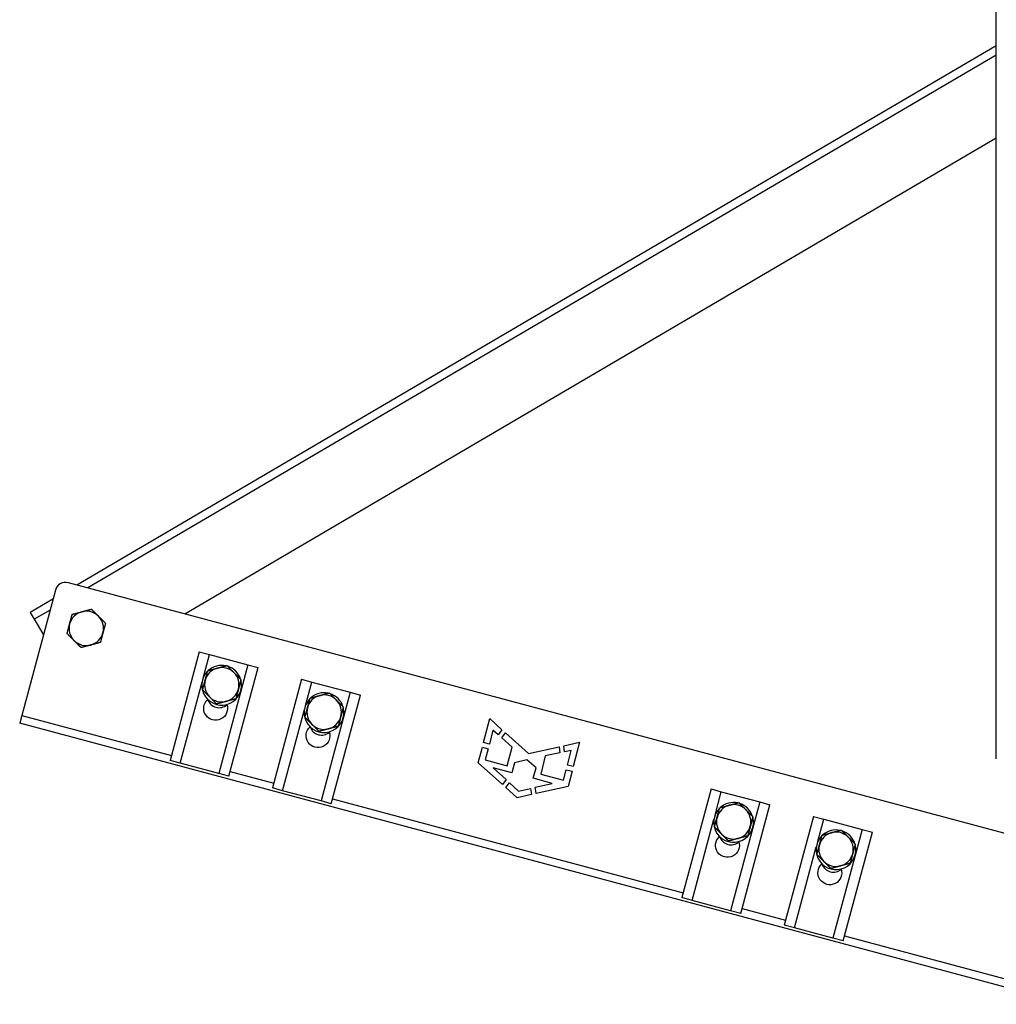
# Model space of a CAD drawing. Units: millimetres. Extents: x 24536 to 30836, y 28167 to 32622.
# Drawn here: x 28044 to 28338, y 31449 to 31746 of the extents above; entities that cross this region are included whole.
import ezdxf

# ---------------------------------------------------------------- set-up
doc = ezdxf.new("R2010")
doc.units = ezdxf.units.MM
doc.layers.add('Visible', color=7, linetype='Continuous', lineweight=35, true_color=0x22346e)

msp = doc.modelspace()

# ---------------------------------------------------------------- linework, layer by layer
at = {"layer": 'Visible', "color": 159, "lineweight": 25, "true_color": 0x22346e}
for p, q in [((28338.46, 31523.24), (28338.46, 32180.84)), ((28338.46, 31738.56), (28060.9, 31575.69)), ((28338.46, 31735.78), (28064.16, 31574.82)), ((28093.46, 31566.97), (28338.46, 31710.73)), ((28362.87, 31494.78), (28058.3, 31576.39)), ((28054.38, 31574.12), (28044.24, 31536.26)), ((28053.66, 31571.44), (28046.81, 31567.42)), ((28046.81, 31567.42), (28048.03, 31565.35)), ((28052.78, 31568.14), (28048.03, 31565.35)), ((28048.03, 31565.35), (28050.78, 31560.66)), ((28097.8, 31555.51), (28089, 31522.67)), ((28097.8, 31555.51), (28100.9, 31554.69)), ((28098.99, 31547.57), (28100.9, 31554.69)), ((28100.9, 31554.69), (28112.49, 31551.58)), ((28112.49, 31551.58), (28103.69, 31518.74)), ((28112.49, 31551.58), (28115.58, 31550.75)), ((28106.78, 31517.91), (28115.58, 31550.75)), ((28092.1, 31521.84), (28098.66, 31546.35)), ((28128.71, 31547.23), (28119.91, 31514.39)), ((28128.71, 31547.23), (28131.8, 31546.4)), ((28129.9, 31539.29), (28131.8, 31546.4)), ((28131.8, 31546.4), (28143.4, 31543.3)), ((28143.4, 31543.3), (28134.6, 31510.46)), ((28137.69, 31509.63), (28146.49, 31542.47)), ((28143.4, 31543.3), (28146.49, 31542.47)), ((28044.24, 31536.26), (28043.62, 31533.94)), ((28044.24, 31536.26), (28089.4, 31524.16)), ((28123, 31513.56), (28129.57, 31538.07)), ((28360.44, 31449.05), (28043.62, 31533.94)), ((28183.65, 31528.12), (28185.53, 31535.34)), ((28185.53, 31535.34), (28189.22, 31531.99)), ((28186.5, 31531.85), (28185.42, 31527.66)), ((28188.07, 31530.47), (28186.5, 31531.85)), ((28189.22, 31531.99), (28188.07, 31530.47)), ((28189.18, 31529.5), (28190.32, 31531)), ((28190.32, 31531), (28197.19, 31524.76)), ((28185.42, 31527.66), (28183.65, 31528.12)), ((28192.34, 31526.72), (28189.18, 31529.5)), ((28207.85, 31527.12), (28212.65, 31528.18)), ((28212.65, 31528.18), (28210.76, 31520.87)), ((28182.06, 31522.02), (28183.29, 31526.71)), ((28183.29, 31526.71), (28185.06, 31526.25)), ((28185.06, 31526.25), (28184.18, 31522.86)), ((28190.82, 31521.08), (28192.34, 31526.72)), ((28197.19, 31524.76), (28206.44, 31526.81)), ((28206.68, 31524.97), (28202.3, 31524.05)), ((28206.44, 31526.81), (28206.68, 31524.97)), ((28208.09, 31525.26), (28207.85, 31527.12)), ((28210.11, 31525.69), (28208.09, 31525.26)), ((28208.99, 31521.33), (28210.11, 31525.69)), ((28092.1, 31521.84), (28089, 31522.67)), ((28103.69, 31518.74), (28092.1, 31521.84)), ((28189.33, 31515.46), (28182.06, 31522.02)), ((28184.18, 31522.86), (28190.82, 31521.08)), ((28192.97, 31522), (28192.17, 31518.98)), ((28196.7, 31522.9), (28192.97, 31522)), ((28199.53, 31520.49), (28196.7, 31522.9)), ((28202.3, 31524.05), (28200.91, 31518.55)), ((28106.78, 31517.91), (28103.69, 31518.74)), ((28107.18, 31519.39), (28120.31, 31515.87)), ((28186.6, 31520.47), (28190.46, 31516.93)), ((28192.17, 31518.98), (28186.6, 31520.47)), ((28198.68, 31517.32), (28199.53, 31520.49)), ((28200.91, 31518.55), (28207.79, 31516.7)), ((28207.79, 31516.7), (28208.62, 31519.9)), ((28208.62, 31519.9), (28210.39, 31519.45)), ((28210.76, 31520.87), (28208.99, 31521.33)), ((28210.39, 31519.45), (28209.2, 31514.87)), ((28190.46, 31516.93), (28189.33, 31515.46)), ((28190.4, 31514.5), (28191.52, 31515.96)), ((28191.52, 31515.96), (28194.25, 31513.46)), ((28204.4, 31515.79), (28198.68, 31517.32)), ((28199.25, 31514.61), (28204.4, 31515.79)), ((28123, 31513.56), (28119.91, 31514.39)), ((28134.6, 31510.46), (28123, 31513.56)), ((28193.78, 31511.46), (28190.4, 31514.5)), ((28194.25, 31513.46), (28197.83, 31514.28)), ((28197.83, 31514.28), (28198.11, 31512.42)), ((28199.53, 31512.73), (28199.25, 31514.61)), ((28209.2, 31514.87), (28199.53, 31512.73)), ((28252.35, 31514.1), (28243.55, 31481.26)), ((28252.35, 31514.1), (28255.44, 31513.27)), ((28253.54, 31506.16), (28255.44, 31513.27)), ((28255.44, 31513.27), (28267.03, 31510.17)), ((28137.69, 31509.63), (28134.6, 31510.46)), ((28138.08, 31511.11), (28243.95, 31482.75)), ((28198.11, 31512.42), (28193.78, 31511.46)), ((28267.03, 31510.17), (28258.23, 31477.33)), ((28267.03, 31510.17), (28270.13, 31509.34)), ((28261.33, 31476.5), (28270.13, 31509.34)), ((28246.64, 31480.43), (28253.21, 31504.94)), ((28283.26, 31505.82), (28274.46, 31472.98)), ((28283.26, 31505.82), (28286.35, 31504.99)), ((28284.45, 31497.88), (28286.35, 31504.99)), ((28286.35, 31504.99), (28297.94, 31501.89)), ((28297.94, 31501.89), (28289.14, 31469.05)), ((28292.24, 31468.22), (28301.04, 31501.06)), ((28297.94, 31501.89), (28301.04, 31501.06)), ((28277.55, 31472.15), (28284.12, 31496.66)), ((28246.64, 31480.43), (28243.55, 31481.26)), ((28258.23, 31477.33), (28246.64, 31480.43)), ((28261.33, 31476.5), (28258.23, 31477.33)), ((28261.72, 31477.98), (28274.86, 31474.46)), ((28277.55, 31472.15), (28274.46, 31472.98)), ((28289.14, 31469.05), (28277.55, 31472.15)), ((28292.24, 31468.22), (28289.14, 31469.05)), ((28292.63, 31469.7), (28361.06, 31451.37))]:
    msp.add_line(p, q, dxfattribs=at)
for centre, radius, start, end in [((28057.47, 31573.3), 3.2, 75, 165), ((28063.72, 31562.59), 5.2, 105, 165), ((28063.72, 31562.59), 5.2, 45, 105), ((28063.72, 31562.59), 5.2, 345, 45), ((28063.72, 31562.59), 5.2, 165, 225), ((28063.72, 31562.59), 5.2, 285, 345), ((28063.72, 31562.59), 5.2, 225, 285), ((28104.59, 31545.42), 6, 77.7711, 132.2289), ((28104.59, 31545.42), 6, 17.6829, 72.3171), ((28104.59, 31545.42), 6, 135.1547, 15.0074), ((28104.62, 31545.57), 5.2, 105, 165), ((28104.62, 31545.57), 5.2, 45, 105), ((28104.62, 31545.57), 5.2, 345, 45), ((28104.62, 31545.57), 5.2, 165, 225), ((28104.62, 31545.57), 5.2, 285, 345), ((28135.53, 31537.29), 5.2, 105, 165), ((28135.5, 31537.14), 6, 77.7711, 132.2289), ((28135.53, 31537.29), 5.2, 45, 105), ((28135.5, 31537.14), 6, 17.6829, 72.3171), ((28103.82, 31542.24), 3.6, 198.0147, 311.2444), ((28104.62, 31545.57), 5.2, 225, 285), ((28135.5, 31537.14), 6, 135.1547, 15.0074), ((28135.53, 31537.29), 5.2, 345, 45), ((28135.53, 31537.29), 5.2, 165, 225), ((28135.53, 31537.29), 5.2, 225, 285), ((28135.53, 31537.29), 5.2, 285, 345), ((28134.73, 31533.96), 3.6, 198.0147, 311.2444), ((28259.14, 31504.01), 6, 77.7711, 132.2289), ((28259.14, 31504.01), 6, 17.6829, 72.3171), ((28259.14, 31504.01), 6, 135.1547, 15.0074), ((28259.17, 31504.16), 5.2, 105, 165), ((28259.17, 31504.16), 5.2, 45, 105), ((28259.17, 31504.16), 5.2, 345, 45), ((28259.17, 31504.16), 5.2, 165, 225), ((28259.17, 31504.16), 5.2, 285, 345), ((28290.08, 31495.87), 5.2, 105, 165), ((28290.05, 31495.72), 6, 77.7711, 132.2289), ((28290.08, 31495.87), 5.2, 45, 105), ((28290.05, 31495.72), 6, 17.6829, 72.3171), ((28258.36, 31500.83), 3.6, 198.0147, 311.2444), ((28259.17, 31504.16), 5.2, 225, 285), ((28290.05, 31495.72), 6, 135.1547, 15.0074), ((28290.08, 31495.87), 5.2, 345, 45), ((28290.08, 31495.87), 5.2, 165, 225), ((28290.08, 31495.87), 5.2, 225, 285), ((28290.08, 31495.87), 5.2, 285, 345), ((28289.27, 31492.55), 3.6, 198.0147, 311.2444)]:
    msp.add_arc(centre, radius, start, end, dxfattribs=at)
at = {"layer": 'Visible', "color": 159, "lineweight": 25, "true_color": 0x22346e, "extrusion": (0, 0, -1)}
for centre in [(-28102.76, 31538.45), (-28133.67, 31530.17), (-28257.3, 31497.04), (-28288.21, 31488.76)]:
    msp.add_arc(centre, 3.6, 160.9296, 48.5357, dxfattribs=at)
at = {"layer": 'Visible', "color": 159, "lineweight": 25, "true_color": 0x22346e}
for points, weights in [([(28058.69, 31563.94), (28059.05, 31565.28), (28059.47, 31566.84)], [1.83937846828, 1.83937846828, 1.70731703596]), ([(28059.47, 31566.84), (28061.02, 31567.25), (28062.37, 31567.61)], [1.70731703596, 1.83937846828, 1.83937846828]), ([(28062.37, 31567.61), (28063.72, 31567.97), (28065.27, 31568.39)], [1.83937846828, 1.83937846828, 1.70731703596]), ([(28065.27, 31568.39), (28066.41, 31567.25), (28067.39, 31566.27)], [1.70731703596, 1.83937846828, 1.83937846828]), ([(28067.39, 31566.27), (28068.38, 31565.28), (28069.52, 31564.14)], [1.83937846828, 1.83937846828, 1.70731703596]), ([(28057.92, 31561.04), (28058.33, 31562.59), (28058.69, 31563.94)], [1.70731703596, 1.83937846828, 1.83937846828]), ([(28069.52, 31564.14), (28069.1, 31562.59), (28068.74, 31561.24)], [1.70731703596, 1.83937846828, 1.83937846828]), ([(28060.04, 31558.91), (28059.05, 31559.9), (28057.92, 31561.04)], [1.83937846828, 1.83937846828, 1.70731703596]), ([(28068.74, 31561.24), (28068.38, 31559.9), (28067.96, 31558.34)], [1.83937846828, 1.83937846828, 1.70731703596]), ([(28062.16, 31556.79), (28061.02, 31557.93), (28060.04, 31558.91)], [1.70731703596, 1.83937846828, 1.83937846828]), ([(28065.06, 31557.57), (28063.72, 31557.21), (28062.16, 31556.79)], [1.83937846828, 1.83937846828, 1.70731703596]), ([(28067.96, 31558.34), (28066.41, 31557.93), (28065.06, 31557.57)], [1.70731703596, 1.83937846828, 1.83937846828]), ([(28103.28, 31550.59), (28104.62, 31550.95), (28106.18, 31551.37)], [1.83937846828, 1.83937846828, 1.70731703596]), ([(28106.18, 31551.37), (28107.32, 31550.23), (28108.3, 31549.24)], [1.70731703596, 1.83937846828, 1.83937846828]), ([(28099.6, 31546.91), (28099.96, 31548.26), (28100.38, 31549.81)], [1.83937846828, 1.83937846828, 1.70731703596]), ([(28100.38, 31549.81), (28101.93, 31550.23), (28103.28, 31550.59)], [1.70731703596, 1.83937846828, 1.83937846828]), ([(28108.3, 31549.24), (28109.29, 31548.26), (28110.42, 31547.12)], [1.83937846828, 1.83937846828, 1.70731703596]), ([(28098.82, 31544.01), (28099.24, 31545.57), (28099.6, 31546.91)], [1.70731703596, 1.83937846828, 1.83937846828]), ([(28110.42, 31547.12), (28110.01, 31545.57), (28109.65, 31544.22)], [1.70731703596, 1.83937846828, 1.83937846828]), ([(28100.95, 31541.89), (28099.96, 31542.88), (28098.82, 31544.01)], [1.83937846828, 1.83937846828, 1.70731703596]), ([(28109.65, 31544.22), (28109.29, 31542.88), (28108.87, 31541.32)], [1.83937846828, 1.83937846828, 1.70731703596]), ([(28131.29, 31541.53), (28132.84, 31541.95), (28134.19, 31542.31)], [1.70731703596, 1.83937846828, 1.83937846828]), ([(28134.19, 31542.31), (28135.53, 31542.67), (28137.09, 31543.08)], [1.83937846828, 1.83937846828, 1.70731703596]), ([(28137.09, 31543.08), (28138.23, 31541.95), (28139.21, 31540.96)], [1.70731703596, 1.83937846828, 1.83937846828]), ([(28103.07, 31539.77), (28101.93, 31540.91), (28100.95, 31541.89)], [1.70731703596, 1.83937846828, 1.83937846828]), ([(28105.97, 31540.54), (28104.62, 31540.18), (28103.07, 31539.77)], [1.83937846828, 1.83937846828, 1.70731703596]), ([(28108.87, 31541.32), (28107.32, 31540.91), (28105.97, 31540.54)], [1.70731703596, 1.83937846828, 1.83937846828]), ([(28130.51, 31538.63), (28130.87, 31539.98), (28131.29, 31541.53)], [1.83937846828, 1.83937846828, 1.70731703596]), ([(28139.21, 31540.96), (28140.2, 31539.98), (28141.33, 31538.84)], [1.83937846828, 1.83937846828, 1.70731703596]), ([(28129.73, 31535.73), (28130.15, 31537.29), (28130.51, 31538.63)], [1.70731703596, 1.83937846828, 1.83937846828]), ([(28141.33, 31538.84), (28140.92, 31537.29), (28140.56, 31535.94)], [1.70731703596, 1.83937846828, 1.83937846828]), ([(28131.86, 31533.61), (28130.87, 31534.59), (28129.73, 31535.73)], [1.83937846828, 1.83937846828, 1.70731703596]), ([(28133.98, 31531.49), (28132.84, 31532.62), (28131.86, 31533.61)], [1.70731703596, 1.83937846828, 1.83937846828]), ([(28140.56, 31535.94), (28140.2, 31534.59), (28139.78, 31533.04)], [1.83937846828, 1.83937846828, 1.70731703596]), ([(28136.88, 31532.26), (28135.53, 31531.9), (28133.98, 31531.49)], [1.83937846828, 1.83937846828, 1.70731703596]), ([(28139.78, 31533.04), (28138.23, 31532.62), (28136.88, 31532.26)], [1.70731703596, 1.83937846828, 1.83937846828]), ([(28257.83, 31509.18), (28259.17, 31509.54), (28260.73, 31509.96)], [1.83937846828, 1.83937846828, 1.70731703596]), ([(28260.73, 31509.96), (28261.86, 31508.82), (28262.85, 31507.83)], [1.70731703596, 1.83937846828, 1.83937846828]), ([(28254.15, 31505.5), (28254.51, 31506.85), (28254.93, 31508.4)], [1.83937846828, 1.83937846828, 1.70731703596]), ([(28254.93, 31508.4), (28256.48, 31508.82), (28257.83, 31509.18)], [1.70731703596, 1.83937846828, 1.83937846828]), ([(28262.85, 31507.83), (28263.83, 31506.85), (28264.97, 31505.71)], [1.83937846828, 1.83937846828, 1.70731703596]), ([(28253.37, 31502.6), (28253.79, 31504.16), (28254.15, 31505.5)], [1.70731703596, 1.83937846828, 1.83937846828]), ([(28264.97, 31505.71), (28264.56, 31504.16), (28264.2, 31502.81)], [1.70731703596, 1.83937846828, 1.83937846828]), ([(28255.5, 31500.48), (28254.51, 31501.46), (28253.37, 31502.6)], [1.83937846828, 1.83937846828, 1.70731703596]), ([(28264.2, 31502.81), (28263.83, 31501.46), (28263.42, 31499.91)], [1.83937846828, 1.83937846828, 1.70731703596]), ([(28285.84, 31500.12), (28287.39, 31500.54), (28288.74, 31500.9)], [1.70731703596, 1.83937846828, 1.83937846828]), ([(28288.74, 31500.9), (28290.08, 31501.26), (28291.64, 31501.67)], [1.83937846828, 1.83937846828, 1.70731703596]), ([(28291.64, 31501.67), (28292.77, 31500.54), (28293.76, 31499.55)], [1.70731703596, 1.83937846828, 1.83937846828]), ([(28257.62, 31498.36), (28256.48, 31499.49), (28255.5, 31500.48)], [1.70731703596, 1.83937846828, 1.83937846828]), ([(28260.52, 31499.13), (28259.17, 31498.77), (28257.62, 31498.36)], [1.83937846828, 1.83937846828, 1.70731703596]), ([(28263.42, 31499.91), (28261.86, 31499.49), (28260.52, 31499.13)], [1.70731703596, 1.83937846828, 1.83937846828]), ([(28285.06, 31497.22), (28285.42, 31498.57), (28285.84, 31500.12)], [1.83937846828, 1.83937846828, 1.70731703596]), ([(28293.76, 31499.55), (28294.74, 31498.57), (28295.88, 31497.43)], [1.83937846828, 1.83937846828, 1.70731703596]), ([(28284.28, 31494.32), (28284.7, 31495.87), (28285.06, 31497.22)], [1.70731703596, 1.83937846828, 1.83937846828]), ([(28295.88, 31497.43), (28295.47, 31495.87), (28295.1, 31494.53)], [1.70731703596, 1.83937846828, 1.83937846828]), ([(28286.41, 31492.2), (28285.42, 31493.18), (28284.28, 31494.32)], [1.83937846828, 1.83937846828, 1.70731703596]), ([(28288.53, 31490.07), (28287.39, 31491.21), (28286.41, 31492.2)], [1.70731703596, 1.83937846828, 1.83937846828]), ([(28294.33, 31491.63), (28292.77, 31491.21), (28291.43, 31490.85)], [1.70731703596, 1.83937846828, 1.83937846828]), ([(28295.1, 31494.53), (28294.74, 31493.18), (28294.33, 31491.63)], [1.83937846828, 1.83937846828, 1.70731703596]), ([(28291.43, 31490.85), (28290.08, 31490.49), (28288.53, 31490.07)], [1.83937846828, 1.83937846828, 1.70731703596])]:
    msp.add_rational_spline(points, weights, degree=2, dxfattribs=at)

doc.saveas('drawing.dxf')
